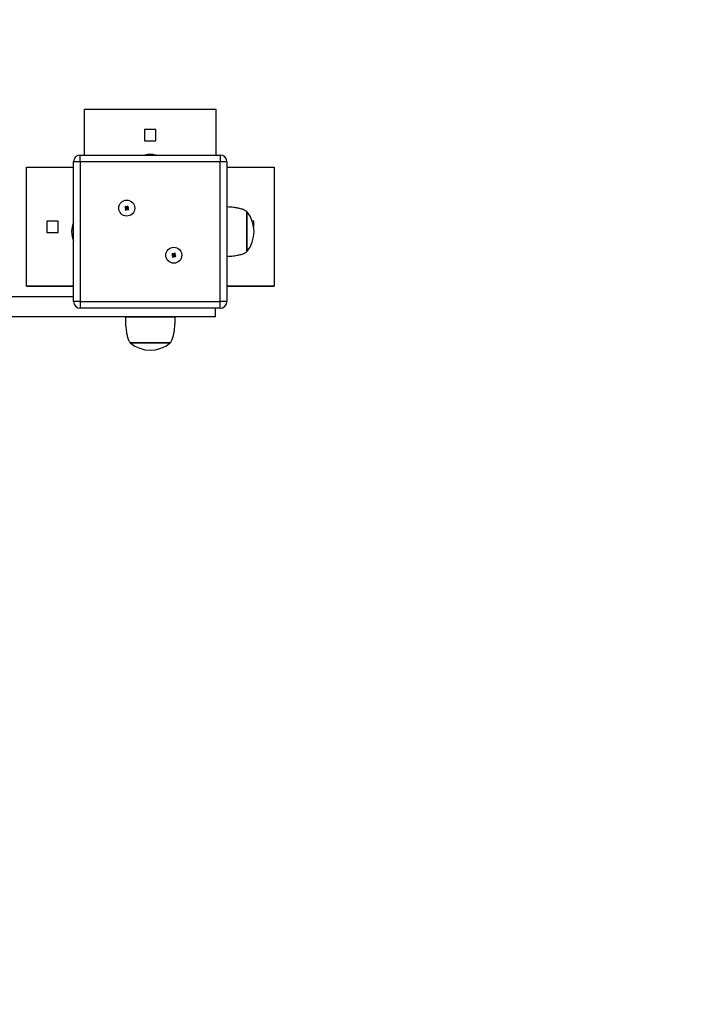
# Model space of a CAD drawing. Units: millimetres. Extents: x 2904 to 7849, y -4595 to 5768.
# Drawn here: x 6102 to 6613, y 2388 to 3127 of the extents above; entities that cross this region are included whole.
import ezdxf

# ---------------------------------------------------------------- set-up
doc = ezdxf.new("R2010")
doc.units = ezdxf.units.MM
doc.header["$PDSIZE"] = -1
for name, color, linetype in [('SAFETY_AREA', 3, 'Continuous'), ('TIPTAP', 6, 'Continuous'), ('TIPTAP_DIM', 9, 'Continuous')]:
    doc.layers.add(name, color=color, linetype=linetype)
doc.dimstyles.new('000000002E6C9198', dxfattribs={"dimscale": 100, "dimtxt": 1, "dimasz": 1, "dimexe": 1, "dimexo": 1, "dimgap": 1, "dimtad": 1, "dimdec": 0, "dimtxsty": 'Standard', "dimblk": 'OBLIQUE', "dimcen": 2.5, "dimdle": 1, "dimadec": 0, "dimazin": 0, "dimtfac": 1, "dimtdec": 0, "dimtmove": 0, "dimatfit": 3, "dimldrblk": 'OBLIQUE', "dimfxl": 1, "dimfxlon": 1, "dimarcsym": 0})

# ---------------------------------------------------------------- blocks, each defined once
blk = doc.blocks.new('_Oblique')
at = {"color": 0, "linetype": 'ByBlock', "lineweight": -2}
blk.add_line((-0.5, -0.5), (0.5, 0.5), dxfattribs=at)
blk = doc.blocks.new('*D9')
at = {"layer": 'Defpoints', "color": 0, "transparency": 16777216}
for p in [(7748.74, 5552.08), (4188.74, 12.66), (7748.74, 12.66)]:
    blk.add_point(p, dxfattribs=at)
at = {"layer": 'TIPTAP_DIM', "color": 0, "linetype": 'ByBlock', "lineweight": -2, "transparency": 16777216}
for p, q in [((4188.74, 5452.08), (4188.74, 5652.08)), ((7748.74, 5452.08), (7748.74, 5652.08)), ((4088.74, 5552.08), (7848.74, 5552.08))]:
    blk.add_line(p, q, dxfattribs=at)
at = {"layer": 'TIPTAP_DIM', "color": 0, "lineweight": -2, "transparency": 16777216, "xscale": 100, "yscale": 100, "zscale": 100, "rotation": 180}
blk.add_blockref('_Oblique', (4188.74, 5552.08), dxfattribs=at)
at = {"layer": 'TIPTAP_DIM', "color": 0, "lineweight": -2, "transparency": 16777216, "xscale": 100, "yscale": 100, "zscale": 100}
blk.add_blockref('_Oblique', (7748.74, 5552.08), dxfattribs=at)
at = {"layer": 'TIPTAP_DIM', "color": 0, "transparency": 16777216, "insert": (5968.74, 5702.08), "char_height": 100, "attachment_point": 5}
blk.add_mtext('3560', dxfattribs=at)
blk = doc.blocks.new('TSV205_top')
at = {"layer": 'SAFETY_AREA', "linetype": 'Continuous'}
blk.add_arc((280, 3101), 1500, 0, 90, dxfattribs=at)
at = {"layer": 'TIPTAP', "linetype": 'Continuous', "lineweight": 25}
for p, q in [((181.74, 3141), (280.26, 3141)), ((181.74, 3106.5), (181.74, 3141)), ((280.26, 3141), (280.26, 3106.5)), ((235.25, 3125.62), (226.75, 3125.62)), ((226.75, 3125.62), (226.75, 3117.12)), ((235.25, 3117.12), (235.25, 3125.62)), ((226.75, 3117.12), (235.25, 3117.12)), ((178.5, 3101.5), (178.5, 3106.5)), ((178.5, 3106.5), (283.5, 3106.5)), ((283.5, 3106.5), (283.5, 3101.5)), ((138, 3008.1), (138, 3097.26)), ((138, 3097.26), (173.5, 3097.26)), ((173.5, 2996.5), (173.5, 3101.5)), ((178.5, 3101.5), (173.5, 3101.5)), ((178.5, 3101.5), (178.5, 2996.5)), ((283.5, 3101.5), (178.5, 3101.5)), ((283.5, 2996.5), (283.5, 3101.5)), ((288.5, 3101.5), (283.5, 3101.5)), ((288.5, 3101.5), (288.5, 2996.5)), ((288.5, 3097.26), (324, 3097.26)), ((324, 3097.26), (324, 3008.1)), ((212.34, 3067.92), (211.79, 3067.08)), ((212.27, 3067.18), (211.79, 3067.08)), ((211.79, 3067.08), (212.63, 3066.53)), ((212.63, 3066.53), (212.08, 3065.7)), ((212.44, 3067.44), (212.27, 3067.18)), ((212.27, 3067.18), (213.11, 3066.63)), ((213.18, 3067.37), (212.34, 3067.92)), ((212.44, 3067.44), (212.34, 3067.92)), ((213.28, 3066.89), (212.44, 3067.44)), ((213.11, 3066.63), (212.56, 3065.8)), ((213.11, 3066.63), (212.63, 3066.53)), ((212.82, 3065.63), (213.37, 3066.46)), ((213.72, 3068.21), (213.18, 3067.37)), ((213.28, 3066.89), (213.18, 3067.37)), ((213.82, 3067.73), (213.28, 3066.89)), ((213.37, 3066.46), (213.47, 3065.99)), ((213.37, 3066.46), (214.2, 3065.92)), ((213.54, 3066.72), (214.08, 3067.56)), ((213.54, 3066.72), (214.01, 3066.82)), ((214.37, 3066.18), (213.54, 3066.72)), ((214.56, 3067.66), (213.72, 3068.21)), ((213.82, 3067.73), (213.72, 3068.21)), ((214.08, 3067.56), (213.82, 3067.73)), ((214.01, 3066.82), (214.56, 3067.66)), ((214.85, 3066.28), (214.01, 3066.82)), ((214.08, 3067.56), (214.56, 3067.66)), ((214.2, 3065.92), (214.37, 3066.18)), ((214.3, 3065.44), (214.85, 3066.28)), ((214.37, 3066.18), (214.85, 3066.28)), ((212.56, 3065.8), (212.08, 3065.7)), ((212.08, 3065.7), (212.92, 3065.15)), ((212.56, 3065.8), (212.82, 3065.63)), ((212.82, 3065.63), (212.92, 3065.15)), ((212.92, 3065.15), (213.47, 3065.99)), ((213.47, 3065.99), (214.3, 3065.44)), ((214.2, 3065.92), (214.3, 3065.44)), ((303.5, 3064), (303.5, 3034)), ((303.5, 3048.08), (303.5, 3064)), ((161.88, 3056.88), (153.38, 3056.88)), ((153.38, 3056.88), (153.38, 3048.38)), ((161.88, 3048.38), (161.88, 3056.88)), ((308.62, 3056.88), (307.54, 3056.88)), ((308.62, 3052.63), (308.62, 3056.88)), ((153.38, 3048.38), (161.88, 3048.38)), ((303.5, 3034), (303.5, 3048.08)), ((247.7, 3032.56), (247.15, 3031.72)), ((247.63, 3031.82), (247.15, 3031.72)), ((247.15, 3031.72), (247.99, 3031.18)), ((247.99, 3031.18), (247.44, 3030.34)), ((247.92, 3030.44), (247.44, 3030.34)), ((247.44, 3030.34), (248.28, 3029.79)), ((247.8, 3032.08), (247.63, 3031.82)), ((247.63, 3031.82), (248.46, 3031.28)), ((248.53, 3032.01), (247.7, 3032.56)), ((247.8, 3032.08), (247.7, 3032.56)), ((248.63, 3031.54), (247.8, 3032.08)), ((248.46, 3031.28), (247.92, 3030.44)), ((247.92, 3030.44), (248.18, 3030.27)), ((248.46, 3031.28), (247.99, 3031.18)), ((248.18, 3030.27), (248.72, 3031.11)), ((248.18, 3030.27), (248.28, 3029.79)), ((248.28, 3029.79), (248.82, 3030.63)), ((249.08, 3032.85), (248.53, 3032.01)), ((248.63, 3031.54), (248.53, 3032.01)), ((249.18, 3032.37), (248.63, 3031.54)), ((248.72, 3031.11), (248.82, 3030.63)), ((248.72, 3031.11), (249.56, 3030.56)), ((248.82, 3030.63), (249.66, 3030.08)), ((248.89, 3031.37), (249.44, 3032.2)), ((248.89, 3031.37), (249.37, 3031.47)), ((249.73, 3030.82), (248.89, 3031.37)), ((249.92, 3032.3), (249.08, 3032.85)), ((249.18, 3032.37), (249.08, 3032.85)), ((249.44, 3032.2), (249.18, 3032.37)), ((249.37, 3031.47), (249.92, 3032.3)), ((250.21, 3030.92), (249.37, 3031.47)), ((249.44, 3032.2), (249.92, 3032.3)), ((249.56, 3030.56), (249.73, 3030.82)), ((249.56, 3030.56), (249.66, 3030.08)), ((249.66, 3030.08), (250.21, 3030.92)), ((249.73, 3030.82), (250.21, 3030.92)), ((138, 3008), (138, 3008.1)), ((138, 3008.1), (173.5, 3008.1)), ((173.5, 3008), (138, 3008)), ((288.5, 3008.1), (324, 3008.1)), ((324, 3008), (288.5, 3008)), ((324, 3008.1), (324, 3008)), ((173.5, 3000), (-173.5, 3000)), ((178.5, 2996.5), (173.5, 2996.5)), ((178.5, 2996.5), (283.5, 2996.5)), ((178.5, 2996.5), (178.5, 2991.5)), ((288.5, 2996.5), (283.5, 2996.5)), ((283.5, 2991.5), (283.5, 2996.5)), ((280, 2985), (-280, 2985)), ((283.5, 2991.5), (178.5, 2991.5)), ((212.4, 2985), (212.3, 2984.9)), ((249.7, 2984.9), (212.3, 2984.9)), ((249.7, 2984.9), (249.6, 2985)), ((280, 2985), (280, 2991.5)), ((234.67, 2965.5), (216, 2965.5)), ((216, 2965.5), (246, 2965.5)), ((246, 2965.5), (234.67, 2965.5))]:
    blk.add_line(p, q, dxfattribs=at)
for centre in [(213.32, 3066.68), (248.68, 3031.32)]:
    blk.add_circle(centre, 6, dxfattribs=at)
for centre, radius, start, end in [((178.5, 3101.5), 5, 90, 180), ((231, 3090.1), 16.9, 76.02809, 103.97191), ((283.5, 3101.5), 5, 0, 90), ((285.37, 3049), 23.53, 320.40225, 39.59775), ((188.9, 3049), 16.9, 155.67764, 204.32236), ((178.5, 2996.5), 5, 180, 270), ((283.5, 2996.5), 5, 270, 0), ((231, 2983.63), 23.53, 230.40225, 309.59775)]:
    blk.add_arc(centre, radius, start, end, dxfattribs=at)
for points, knots in [([(303.5, 3064), (302.83, 3064.44), (301.38, 3065.4), (298.7, 3066.22), (295.72, 3066.87), (292.54, 3067.29), (290.11, 3067.51), (288.76, 3067.56), (288.5, 3067.57)], [0, 0, 0, 0, 0.152913, 0.333195, 0.532686, 0.739666, 0.950178, 1, 1, 1, 1]), ([(288.5, 3030.44), (289.35, 3030.48), (291.62, 3030.6), (294.98, 3031), (298.42, 3031.7), (301.26, 3032.53), (302.8, 3033.54), (303.5, 3034)], [0, 0, 0, 0, 0.162898, 0.437891, 0.648475, 0.839103, 1, 1, 1, 1]), ([(212.3, 2985), (212.31, 2983.97), (212.34, 2981.62), (212.57, 2977.85), (213, 2974.02), (213.7, 2970.58), (214.53, 2967.74), (215.54, 2966.2), (216, 2965.5)], [0, 0, 0, 0, 0.153767, 0.350314, 0.56374, 0.727177, 0.875126, 1, 1, 1, 1]), ([(246, 2965.5), (246.44, 2966.17), (247.4, 2967.62), (248.22, 2970.3), (248.87, 2973.28), (249.29, 2976.46), (249.55, 2979.61), (249.68, 2982.46), (249.69, 2984.22), (249.7, 2985)], [0, 0, 0, 0, 0.118686, 0.258615, 0.413453, 0.574104, 0.737496, 0.883688, 1, 1, 1, 1])]:
    blk.add_open_spline(points, degree=3, knots=knots, dxfattribs=at)

msp = doc.modelspace()

# ---------------------------------------------------------------- block references
msp.add_blockref('TSV205_top', (5968.74, -80.86))

# ---------------------------------------------------------------- dimensions: what is measured, and where the dimension line sits
at = {"layer": 'TIPTAP_DIM'}
dim = msp.add_linear_dim(base=(7748.74, 5552.08), p1=(4188.74, 12.66), p2=(7748.74, 12.66), dimstyle='000000002E6C9198', dxfattribs=at)
dim.commit()
dim.dimension.update_dxf_attribs({"geometry": '*D9', "text_midpoint": (5968.74, 5702.08)})

doc.saveas('drawing.dxf')
